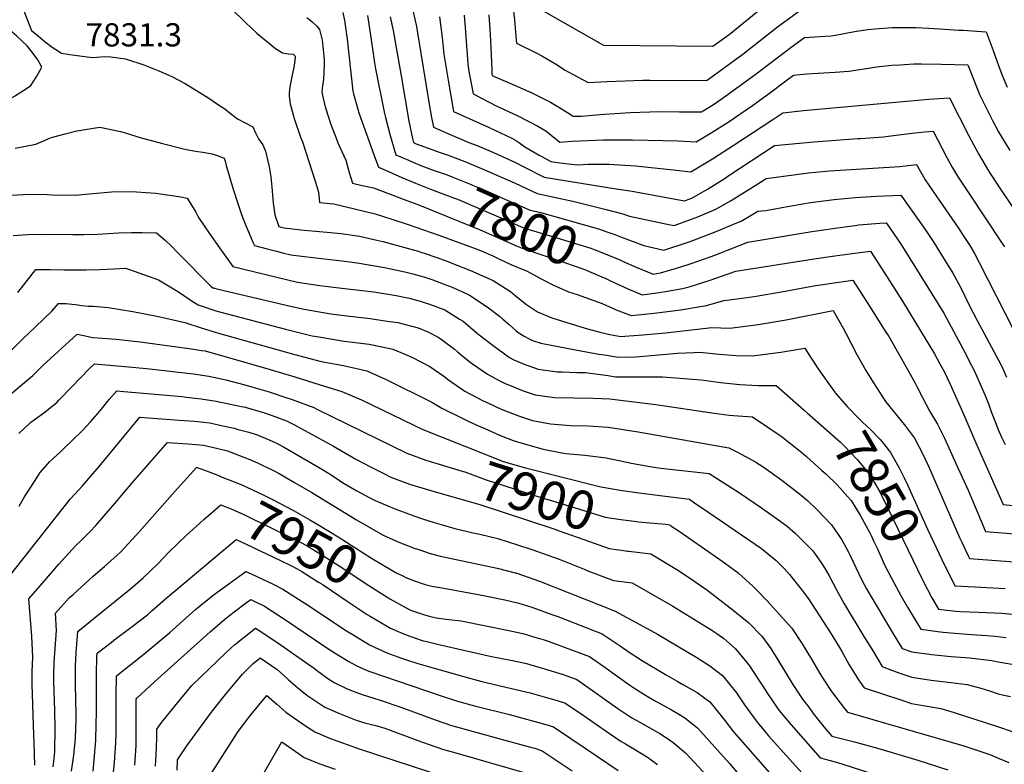
# Model space of a CAD drawing. Units: inches. Extents: x 2582886 to 2588340, y 1528970 to 1534631.
# Drawn here: x 2585019 to 2585753, y 1532152 to 1532707 of the extents above; entities that cross this region are included whole.
import ezdxf
from ezdxf.enums import TextEntityAlignment as Align

# ---------------------------------------------------------------- set-up
doc = ezdxf.new("R2010")
doc.units = ezdxf.units.IN
doc.header["$MEASUREMENT"] = 0
doc.layers.add('tile_2645_11_contour_10ft', color=25, linetype='Continuous')
doc.styles.add('Arial', font='arial.ttf')

msp = doc.modelspace()

# ---------------------------------------------------------------- linework, layer by layer
at = {"layer": 'tile_2645_11_contour_10ft'}
for points, elevation in [([(2585385.8, 1532722.2), (2585387.63, 1532707.25), (2585388.79, 1532692.43), (2585388.91, 1532689.95), (2585403.78, 1532682.59), (2585408.02, 1532680.31), (2585417.99, 1532674.33), (2585425.18, 1532669.65), (2585430.68, 1532666.61), (2585442.33, 1532660.47), (2585456.59, 1532661.33), (2585483.17, 1532662.18), (2585488.33, 1532662.2), (2585511.6, 1532661.97), (2585531.03, 1532662.18), (2585557.74, 1532681.55), (2585583.58, 1532701.92), (2585611.77, 1532722.82)], 7730), ([(2585021.3, 1532715.18), (2585027.49, 1532699.3), (2585032.65, 1532695.06), (2585037.84, 1532690.94), (2585043.04, 1532686.88), (2585045.6, 1532685.04), (2585049.88, 1532682.34), (2585056.22, 1532681.45), (2585069.02, 1532679.76), (2585073.54, 1532679.23), (2585081.83, 1532679.9), (2585086.7, 1532679.52), (2585092.18, 1532678.98), (2585097.5, 1532678.19), (2585111.36, 1532673.56), (2585122.46, 1532669.14), (2585132.21, 1532664.89), (2585141.97, 1532659.65), (2585152.39, 1532653.33), (2585159.62, 1532648.81), (2585167.78, 1532643.31), (2585171.55, 1532640.75), (2585175.76, 1532637.49), (2585181.04, 1532633.39), (2585192.49, 1532627.38), (2585194.85, 1532622.56), (2585196.82, 1532618.49), (2585199.84, 1532614.15), (2585201.87, 1532609.19), (2585204.58, 1532597.68), (2585205.91, 1532590.18), (2585206.27, 1532587.68), (2585206.89, 1532579.75), (2585207.72, 1532570.42), (2585208.15, 1532567.03), (2585208.92, 1532561.94), (2585211.83, 1532553.22), (2585215.9, 1532552.19), (2585228.22, 1532550.74), (2585244.81, 1532549.27), (2585258.24, 1532547.85), (2585272.09, 1532545.92), (2585284.82, 1532543.03), (2585289.3, 1532541.91), (2585315.72, 1532534.7), (2585318.58, 1532533.81), (2585320.84, 1532533.06), (2585328.86, 1532530.37), (2585338.55, 1532526.73), (2585342.13, 1532525.33), (2585354.66, 1532520.38), (2585371.67, 1532512.78), (2585380.6, 1532507.22), (2585384.66, 1532504.63), (2585388.08, 1532501.81), (2585396.52, 1532494.9), (2585404.69, 1532489.55), (2585415.36, 1532484.98), (2585440.27, 1532477.35), (2585451.25, 1532474.3), (2585458.66, 1532472.62), (2585466.77, 1532471.25), (2585469.72, 1532471.39), (2585483.1, 1532472.3), (2585500.14, 1532473.93), (2585534.57, 1532477.96), (2585547.96, 1532477.41), (2585569.25, 1532480.1), (2585589.95, 1532483.51), (2585625.11, 1532490.41), (2585632.41, 1532477.36), (2585634.72, 1532473.18), (2585642.75, 1532457.79), (2585649.42, 1532445.78), (2585655.18, 1532436.5), (2585663.94, 1532422.68), (2585666.26, 1532419.88), (2585679, 1532404.39), (2585685.63, 1532395.29), (2585688.98, 1532389.12), (2585691.11, 1532384.99), (2585696.04, 1532374.37), (2585719.25, 1532321.39), (2585720.68, 1532318.27), (2585725.66, 1532307.72), (2585726.69, 1532305.59), (2585816.85, 1532298.91)], 7830), ([(2585176.66, 1532715.4), (2585187.02, 1532705.18), (2585195.57, 1532697.27), (2585209.5, 1532685.92), (2585214.69, 1532682.68), (2585218.78, 1532681.83), (2585222.54, 1532681.6), (2585224.13, 1532680.04), (2585224.18, 1532678.78), (2585222.98, 1532671.73), (2585222.41, 1532668.35), (2585220.17, 1532657.21), (2585219.56, 1532652.72), (2585219.63, 1532650.21), (2585220.36, 1532644.51), (2585221.72, 1532639.08), (2585223.35, 1532633.77), (2585228.03, 1532619.77), (2585229.53, 1532616.17), (2585239.34, 1532586.17), (2585241.39, 1532578.76), (2585242.16, 1532571.11), (2585252.8, 1532570.02), (2585283.65, 1532562.6), (2585296.01, 1532558.63), (2585308.38, 1532554.61), (2585331.07, 1532546.65), (2585356.26, 1532537.44), (2585362.24, 1532535.16), (2585371.29, 1532531.34), (2585375.45, 1532529.35), (2585384.89, 1532524.74), (2585397.04, 1532519.93), (2585406.94, 1532514.38), (2585416.18, 1532509.68), (2585427.79, 1532504.46), (2585434.35, 1532502.34), (2585452.97, 1532495.64), (2585463.21, 1532491.09), (2585474.52, 1532486.76), (2585491.57, 1532488.64), (2585511.4, 1532491.07), (2585526.22, 1532493.46), (2585530.57, 1532494.16), (2585543.47, 1532497.98), (2585551.47, 1532498.97), (2585566.24, 1532501.01), (2585589.39, 1532504.94), (2585609.25, 1532508.69), (2585612.22, 1532509.25), (2585629.29, 1532511.67), (2585639.58, 1532513.03), (2585652.01, 1532493.74), (2585658.95, 1532482.94), (2585664.42, 1532474.42), (2585666.23, 1532471.54), (2585682.32, 1532443.1), (2585686.16, 1532436.23), (2585687.45, 1532433.93), (2585691.52, 1532425.69), (2585697.01, 1532415.12), (2585702.89, 1532405.7), (2585708.08, 1532395.23), (2585716.84, 1532375.97), (2585725.54, 1532356.58), (2585738.58, 1532325.75), (2585772.91, 1532323.11)], 7820), ([(2585259.49, 1532712.74), (2585261.02, 1532705.38), (2585261.36, 1532703.22), (2585262.76, 1532692.76), (2585267.1, 1532653.94), (2585267.51, 1532652.17), (2585270.75, 1532640.7), (2585271.57, 1532637.92), (2585282.94, 1532606.05), (2585286.16, 1532597.43), (2585291.27, 1532595.11), (2585303.58, 1532589.77), (2585313.8, 1532585.47), (2585321.31, 1532582.46)], 7800), ([(2585312.01, 1532713.1), (2585314.39, 1532702.24), (2585315.23, 1532697.64), (2585323.92, 1532644.31), (2585325.72, 1532634.35), (2585327.07, 1532627.17), (2585337.87, 1532622.52), (2585353.53, 1532615.84), (2585359.76, 1532613.5), (2585371.99, 1532608.38), (2585388.2, 1532600.87), (2585395.09, 1532597.5), (2585409.71, 1532589.96), (2585463.35, 1532581.2), (2585475.24, 1532579.37), (2585514.23, 1532572.25), (2585519.61, 1532574.35), (2585531.5, 1532581.06), (2585543.73, 1532588.79), (2585547.24, 1532591.07), (2585581.31, 1532613.51), (2585610.63, 1532616.27), (2585627.07, 1532617.63), (2585643.44, 1532618.68), (2585645.47, 1532618.83), (2585662.45, 1532620.11), (2585668.04, 1532620.76), (2585683.85, 1532622.71), (2585693.06, 1532623.71), (2585699.46, 1532624.26), (2585709.83, 1532604.62), (2585714.11, 1532596.99), (2585717.7, 1532590.76), (2585725.7, 1532578.71), (2585751.1, 1532540.49), (2585752.68, 1532538.01)], 7770), ([(2585407.14, 1532714.83), (2585453.84, 1532688.28), (2585535.31, 1532687.65), (2585547.62, 1532696.39), (2585568.87, 1532713.57)], 7720), ([(2585000, 1532642.39), (2585001.29, 1532643.3), (2585007.87, 1532646.69), (2585011.35, 1532648.37), (2585015.35, 1532650.63), (2585017.12, 1532651.7), (2585021.51, 1532654.47), (2585027.07, 1532658.19), (2585031.52, 1532665.15), (2585035.13, 1532671.95), (2585032.23, 1532677.32), (2585028.88, 1532682.21), (2585024.24, 1532687.91), (2585016.55, 1532695.13), (2585007.83, 1532702.47), (2585000, 1532708.45)], 7830), ([(2585232.88, 1532708.85), (2585235.18, 1532707.07), (2585236.8, 1532705.68), (2585240.32, 1532702.41), (2585242.12, 1532699.98), (2585243.66, 1532694.09), (2585244.12, 1532691.96), (2585245.05, 1532685.15), (2585245.64, 1532677.76), (2585245.64, 1532673.98), (2585245.25, 1532662.47), (2585244.41, 1532658.16), (2585243.95, 1532653.35), (2585244.81, 1532648.71), (2585246.26, 1532643.31), (2585248.44, 1532636.1), (2585250.61, 1532629.19), (2585254.28, 1532619.74), (2585255.98, 1532615.48), (2585261.82, 1532602.67), (2585264.39, 1532593.31), (2585266.83, 1532585.52), (2585273.88, 1532583.81), (2585278.98, 1532582.68), (2585282.5, 1532581.86), (2585307.3, 1532572.6), (2585315.49, 1532569.54), (2585315.58, 1532569.5)], 7810), ([(2585278.02, 1532710.57), (2585280.24, 1532695.83), (2585282.56, 1532680.38), (2585283.23, 1532675.25), (2585284.01, 1532670.75), (2585290.69, 1532637.38), (2585291.44, 1532634.39), (2585294.87, 1532620.87), (2585299.19, 1532606.56), (2585308.43, 1532602.54), (2585315.28, 1532599.63), (2585319.66, 1532597.85), (2585326.97, 1532595.26)], 7790), ([(2585294.97, 1532709.35), (2585297.19, 1532699.22), (2585303.09, 1532665.55), (2585308.9, 1532631.72), (2585311.39, 1532618.83), (2585312.22, 1532615.7), (2585314.33, 1532614.79), (2585332.12, 1532608.43), (2585338.04, 1532606.31), (2585350.55, 1532601.54), (2585362.84, 1532596.49), (2585388.1, 1532585.44), (2585404.41, 1532577.67), (2585430.92, 1532572.02), (2585455.98, 1532565.89), (2585468.31, 1532562.61), (2585473.29, 1532560.93), (2585501.21, 1532554.97), (2585506.51, 1532553.84), (2585518.82, 1532558.31), (2585524.26, 1532560.42), (2585537.71, 1532565.95), (2585549.07, 1532572.57), (2585570.88, 1532586.23), (2585575.15, 1532589.04), (2585606.69, 1532593.12), (2585622.24, 1532594.58), (2585674.62, 1532597.95), (2585687.21, 1532599.47), (2585693.55, 1532588.04), (2585701.74, 1532576.01), (2585718.39, 1532551.99), (2585721.97, 1532546.51), (2585726.89, 1532538.86), (2585730.04, 1532533.43), (2585733.93, 1532526.39), (2585765.75, 1532463.97)], 7780), ([(2585331.53, 1532709.49), (2585333.63, 1532694.17), (2585334.77, 1532681.62), (2585338.07, 1532662.26), (2585342.16, 1532638.94), (2585368.73, 1532626.95), (2585385.43, 1532619.02), (2585389.05, 1532616.9), (2585391.33, 1532615.52), (2585395.15, 1532612.51), (2585405.85, 1532606.4), (2585407.94, 1532605.26), (2585414.61, 1532601.64), (2585421.4, 1532600.68), (2585427.85, 1532599.84), (2585434.65, 1532599.07), (2585438.47, 1532599.39), (2585442.09, 1532599.57), (2585446.4, 1532599.71), (2585457.73, 1532599.61), (2585477.66, 1532598.25), (2585505.69, 1532595.47), (2585518.99, 1532593.79), (2585532.6, 1532601.99), (2585535.08, 1532603.53), (2585551.31, 1532613.96), (2585579.99, 1532633.02), (2585587.46, 1532637.98), (2585602.87, 1532639.61), (2585696.36, 1532648.19), (2585711.72, 1532649.06), (2585725.85, 1532621.17), (2585733.44, 1532607.28), (2585740.94, 1532594.53), (2585741.62, 1532593.46), (2585750.69, 1532579.46), (2585760.68, 1532564.81)], 7760), ([(2585349.95, 1532710.64), (2585350.84, 1532701.62), (2585352.67, 1532674.33), (2585353.37, 1532670.2), (2585356.61, 1532652.16), (2585374.33, 1532642.79), (2585376.53, 1532641.84), (2585390.11, 1532635.72), (2585405.02, 1532628.02), (2585410.79, 1532624.46), (2585413.59, 1532622.18), (2585421.38, 1532616.13), (2585430.17, 1532616.78), (2585453.94, 1532617.68), (2585475.36, 1532617.87), (2585509.5, 1532616.92), (2585522.96, 1532616.16), (2585534.14, 1532623.05), (2585546.7, 1532631.04), (2585564.85, 1532643.32), (2585577.58, 1532652.46), (2585590.66, 1532662.41), (2585595.56, 1532666.04), (2585605.35, 1532666.87), (2585626.47, 1532668.25), (2585636.77, 1532668.94), (2585651.36, 1532671.21), (2585655.82, 1532671.98), (2585659.34, 1532672.43), (2585669.14, 1532673.39), (2585674.85, 1532673.75), (2585685.08, 1532674.39), (2585690.92, 1532674.38), (2585705.56, 1532674.21), (2585725.37, 1532673.64), (2585729.52, 1532662.88), (2585734.13, 1532651.54), (2585741, 1532637.57), (2585743.8, 1532632.17), (2585748.39, 1532623.66), (2585751.18, 1532618.7), (2585756.7, 1532609.87)], 7750), ([(2585368.38, 1532710.99), (2585369.48, 1532696.18), (2585370.14, 1532681.46), (2585370.52, 1532669.68), (2585370.68, 1532666.98), (2585370.9, 1532665.75), (2585371.9, 1532665.16), (2585387.62, 1532658.61), (2585400.46, 1532652.83), (2585403.42, 1532651.39), (2585414.34, 1532645.76), (2585419.37, 1532642.82), (2585426.96, 1532638.1), (2585431.33, 1532635.4), (2585437.41, 1532635.51), (2585451.11, 1532636.76), (2585473.7, 1532638.15), (2585495.62, 1532638.86), (2585510.56, 1532638.74), (2585526.93, 1532638.53), (2585535.74, 1532644.03), (2585542.43, 1532648.61), (2585567.7, 1532666.95), (2585593.78, 1532686.96), (2585603.67, 1532694.09), (2585607.71, 1532694.36), (2585619.04, 1532694.95), (2585623.52, 1532695.19), (2585629.61, 1532696.32), (2585635.66, 1532697.44), (2585642.33, 1532698.72), (2585650.95, 1532699.99), (2585656.17, 1532700.45), (2585669.11, 1532701.42), (2585674.63, 1532701.46), (2585686.93, 1532701.39), (2585696.07, 1532701.03), (2585704.48, 1532700.62), (2585718.82, 1532699.64), (2585721.9, 1532699.43), (2585739.02, 1532698.22), (2585744.19, 1532684.33), (2585746.95, 1532676.66), (2585749.31, 1532670.36), (2585751.27, 1532665.29), (2585754.77, 1532657)], 7740), ([(2585015.46, 1532611.56), (2585030.82, 1532614.45), (2585037.24, 1532617.2), (2585041.06, 1532618.96), (2585044.27, 1532620.07), (2585052.62, 1532622.34), (2585061.36, 1532624.47), (2585078.47, 1532627.29), (2585094, 1532624.05), (2585099.11, 1532622.39), (2585107.58, 1532619.81), (2585125.09, 1532615.13), (2585140.71, 1532611.01), (2585144.35, 1532610.21), (2585151.54, 1532609.14), (2585155.12, 1532608.68), (2585162.31, 1532607.2), (2585166.76, 1532605.95), (2585171.1, 1532604.02), (2585171.96, 1532601.9), (2585172.66, 1532598.69), (2585177.84, 1532580.97), (2585181.32, 1532570.35), (2585184.18, 1532562.08), (2585187.12, 1532554.34), (2585192.77, 1532540.89), (2585193.67, 1532538.91), (2585203.24, 1532536.43), (2585210.11, 1532534.68), (2585214.74, 1532533.52), (2585220.83, 1532531.98), (2585237.34, 1532529.98), (2585258.96, 1532527.58), (2585270.35, 1532526.05), (2585290.7, 1532522.67), (2585295.42, 1532521.63), (2585305.86, 1532519.29), (2585311.85, 1532517.89), (2585316.26, 1532516.69), (2585320, 1532515.55), (2585326.57, 1532513.42), (2585337.69, 1532509.22), (2585339.82, 1532508.35), (2585348.66, 1532504.44), (2585353.95, 1532502.06), (2585367.08, 1532493.24), (2585376.26, 1532486.31), (2585378.89, 1532484.13), (2585383.57, 1532480.11), (2585388.8, 1532475.32), (2585390.87, 1532473.79), (2585394.81, 1532471.48), (2585398.55, 1532469.33), (2585401, 1532468.22), (2585407.21, 1532466.12), (2585432.93, 1532461.29), (2585450.31, 1532458.06), (2585454.7, 1532457.35), (2585464.77, 1532455.74), (2585477.68, 1532455.96), (2585481.07, 1532456.22), (2585503.56, 1532458.18), (2585509.13, 1532458.73), (2585521.51, 1532459.3), (2585525.73, 1532459.45), (2585540, 1532457.99), (2585552.73, 1532457.07), (2585564.96, 1532456.77), (2585586.16, 1532459.56), (2585603.83, 1532462.42), (2585608.26, 1532455.85), (2585613.91, 1532447.13), (2585621.11, 1532436.84), (2585626.23, 1532429.55)], 7840), ([(2585326.97, 1532595.26), (2585337.42, 1532591.56), (2585341.67, 1532590), (2585353.98, 1532584.98), (2585365.53, 1532579.9), (2585399.09, 1532565.34), (2585406.26, 1532563.73), (2585450.23, 1532551.35), (2585456.3, 1532549.28)], 7790), ([(2585321.31, 1532582.46), (2585324.95, 1532581.01), (2585342.82, 1532574.36), (2585345.09, 1532573.43), (2585377.46, 1532559.55), (2585394.19, 1532552.15), (2585406.56, 1532548.41), (2585419.14, 1532544.61), (2585424.81, 1532543), (2585444.5, 1532536.89), (2585446.81, 1532536.05), (2585456.32, 1532532.33), (2585465.96, 1532528.17)], 7800), ([(2585012.74, 1532576.42), (2585026.03, 1532577.35), (2585039.23, 1532577.08), (2585042.65, 1532576.84), (2585060.21, 1532576.52), (2585068, 1532577.3), (2585087.18, 1532578.99), (2585099.75, 1532579.35), (2585105.72, 1532579.09), (2585120.19, 1532578.06), (2585138.97, 1532575.17), (2585143.63, 1532574.38), (2585149.93, 1532563.71), (2585151.45, 1532560.91), (2585152.45, 1532559.1), (2585159.97, 1532548.23), (2585167.64, 1532537.22), (2585177.56, 1532523.44), (2585225.79, 1532511.67), (2585242.4, 1532509.27), (2585258.9, 1532507.28), (2585282.78, 1532504.37), (2585299.25, 1532501.69), (2585309.03, 1532499.76), (2585313.8, 1532498.55), (2585318, 1532497.35), (2585324.12, 1532495.35), (2585335.52, 1532490.92), (2585346.65, 1532484.16), (2585349.29, 1532482.48), (2585360.24, 1532473.16), (2585371.7, 1532464.36), (2585379.16, 1532458.84), (2585383.91, 1532455.47), (2585387.16, 1532453.82), (2585396.09, 1532449.92), (2585398.12, 1532449.21), (2585405.1, 1532446.81), (2585419.41, 1532444.84), (2585422.94, 1532444.69), (2585433.87, 1532444.27), (2585440.32, 1532444.18), (2585457.24, 1532441.96), (2585462.87, 1532441.03), (2585471.45, 1532441.09), (2585497.87, 1532441.08), (2585526.56, 1532438.74), (2585530.37, 1532438.28), (2585541.07, 1532436.73), (2585555.37, 1532435.25), (2585564.43, 1532434.75), (2585569.38, 1532434.52), (2585582.62, 1532434.51), (2585603.53, 1532416.17)], 7850), ([(2585456.3, 1532549.28), (2585462.23, 1532547.26), (2585467.21, 1532545.22), (2585484.02, 1532539.06), (2585498.78, 1532535.43), (2585516.19, 1532541.2), (2585518.55, 1532542.03), (2585537.95, 1532549.44), (2585552.12, 1532555.38), (2585556.52, 1532557.23), (2585568.99, 1532564.57), (2585574.81, 1532565.01), (2585591.08, 1532568.09), (2585608.25, 1532570.92), (2585625.8, 1532573.34), (2585641.44, 1532574.72), (2585657.43, 1532575.73), (2585675.58, 1532576.62), (2585693.59, 1532550.79), (2585701.05, 1532539.72), (2585702.87, 1532536.8), (2585714.32, 1532518.37), (2585719.86, 1532508.03), (2585726.41, 1532494.57), (2585732.29, 1532482.94), (2585748.21, 1532453.55), (2585750.64, 1532448.68), (2585754.33, 1532440.94)], 7790), ([(2585315.58, 1532569.5), (2585362.02, 1532550.71), (2585389.54, 1532538.44), (2585393.29, 1532537.1), (2585426.2, 1532525.9), (2585438.42, 1532521.53), (2585441.07, 1532520.5), (2585449.7, 1532516.89), (2585455.54, 1532514.27), (2585459.08, 1532512.62)], 7810), ([(2585465.96, 1532528.17), (2585467.96, 1532527.3), (2585478.19, 1532522.85), (2585490.94, 1532517.69), (2585496.42, 1532518.58), (2585508.24, 1532522.13), (2585517.03, 1532524.85), (2585525.66, 1532527.86), (2585536.73, 1532531.77), (2585555.78, 1532539.15), (2585561.38, 1532541.51), (2585609.21, 1532549.33), (2585626.53, 1532552.01), (2585641.24, 1532553.92), (2585644.2, 1532554.3), (2585659.95, 1532555.57), (2585664.62, 1532555.85), (2585667.02, 1532552.4), (2585673.59, 1532542.87), (2585675.16, 1532540.58), (2585689.14, 1532518.14), (2585696.07, 1532507.02), (2585703.08, 1532495.71), (2585707.5, 1532488.49), (2585723.87, 1532457.91), (2585726.53, 1532452.82), (2585730.2, 1532445.73), (2585738.28, 1532427.05), (2585740.77, 1532420.87), (2585743.08, 1532414.58), (2585745.5, 1532408.36), (2585747.64, 1532403), (2585748.14, 1532401.75), (2585750.62, 1532396.13), (2585753.17, 1532390.52)], 7800), ([(2585013.82, 1532546.37), (2585024.88, 1532547.08), (2585038.74, 1532547.36), (2585058.42, 1532547.12), (2585066.51, 1532547.06), (2585076.89, 1532547.42), (2585092.34, 1532548.34), (2585102.11, 1532548.66), (2585109.93, 1532548.69), (2585120.59, 1532548.49), (2585127.5, 1532542.61), (2585131.53, 1532538.7), (2585136.94, 1532533.18), (2585161.25, 1532508.67), (2585162.67, 1532507.44), (2585163.03, 1532507.33), (2585166.62, 1532506.45), (2585220.58, 1532493.81), (2585230.72, 1532491.45), (2585250.7, 1532488.07), (2585260.57, 1532486.82), (2585280.06, 1532484.53), (2585292.7, 1532482.65), (2585300.55, 1532481.45), (2585315.84, 1532477.51), (2585322.93, 1532474.59), (2585330.54, 1532470.69), (2585333.91, 1532468.47), (2585342.91, 1532461.58), (2585345.04, 1532459.82), (2585354.54, 1532451.9), (2585356.2, 1532450.73), (2585367.29, 1532443.06), (2585376.11, 1532438.35), (2585380.67, 1532436.19), (2585385.03, 1532434.29), (2585393.99, 1532430.71), (2585403.02, 1532427.7), (2585417.32, 1532425.73), (2585431.8, 1532425.29), (2585446.29, 1532425.08), (2585458.49, 1532424.56), (2585460.68, 1532424.41), (2585464.52, 1532423.93), (2585492.82, 1532420.38), (2585536.27, 1532413.95), (2585547.53, 1532412.51), (2585550.66, 1532412.23), (2585565, 1532411.31), (2585586.18, 1532396.72), (2585592.28, 1532392.22), (2585601.78, 1532384.54), (2585605.12, 1532381.63), (2585616.7, 1532371.34), (2585619.51, 1532368.7), (2585627.95, 1532360.65), (2585635.69, 1532351.94)], 7860), ([(2585459.08, 1532512.62), (2585471.56, 1532506.81), (2585482.73, 1532502.22), (2585493.73, 1532503.71), (2585500.12, 1532504.74), (2585512.85, 1532506.83), (2585517.6, 1532508.27), (2585533.38, 1532513.16), (2585546.79, 1532517.82), (2585552.43, 1532519.74), (2585610.82, 1532529.09), (2585626.36, 1532531.38), (2585645.04, 1532533.84), (2585652.96, 1532534.8), (2585665.29, 1532515.34), (2585676.64, 1532497.37), (2585690.98, 1532474.14), (2585700.57, 1532458.13), (2585704.64, 1532450.81), (2585707.73, 1532444.97), (2585709.89, 1532440.35), (2585712.13, 1532435.51), (2585722.41, 1532412.68), (2585732.04, 1532390.23), (2585735.08, 1532383.36), (2585751.71, 1532345.81), (2585789.49, 1532342.1)], 7810), ([(2585017.47, 1532504.06), (2585030.71, 1532521.09), (2585041.37, 1532521.08), (2585052.1, 1532520.94), (2585068.08, 1532520.89), (2585078.46, 1532521.21), (2585088.83, 1532521.67), (2585097.72, 1532521.98), (2585100.63, 1532521.14), (2585122.19, 1532513.33), (2585137.03, 1532504.37), (2585147.27, 1532497.5), (2585151.72, 1532494.65), (2585164.97, 1532490.33), (2585216.89, 1532476.49), (2585236.69, 1532471.61), (2585241.7, 1532470.8), (2585260.49, 1532467.75), (2585279.22, 1532465.36), (2585296.82, 1532461.67), (2585305.71, 1532457.94), (2585311.51, 1532455.47), (2585324.43, 1532448.84), (2585335.5, 1532441.18), (2585337.72, 1532439.35), (2585350.43, 1532430.48), (2585359.42, 1532425.7), (2585363.64, 1532423.48), (2585367.64, 1532421.57), (2585377.58, 1532417.03), (2585391.19, 1532411.62), (2585400.92, 1532408.46), (2585414.45, 1532406.1), (2585429.16, 1532404.78), (2585442.58, 1532404.46), (2585457.35, 1532403.48), (2585479.8, 1532400.06), (2585547.37, 1532388.12), (2585554.2, 1532384.55), (2585567.48, 1532377.41), (2585570.11, 1532375.77), (2585573.74, 1532373.46), (2585586.69, 1532364.12), (2585601.2, 1532352.77), (2585605.87, 1532348.75), (2585613.16, 1532342.02), (2585623.86, 1532330.64), (2585631.4, 1532319.65), (2585636.26, 1532310.92), (2585637.58, 1532308.48), (2585641.88, 1532298.96), (2585646.5, 1532289.51), (2585649.98, 1532283.01), (2585652.26, 1532278.86), (2585663.26, 1532260.35), (2585669.84, 1532249.45), (2585676.44, 1532238.58), (2585683.68, 1532236.08), (2585698.3, 1532233.94), (2585712.92, 1532232.6), (2585726.96, 1532231.49), (2585730.91, 1532231.02), (2585743.28, 1532229.46), (2585747.97, 1532228.71), (2585758.14, 1532226.77)], 7870), ([(2585002.5, 1532450.94), (2585020.75, 1532469.25), (2585030.41, 1532478.3), (2585042.67, 1532490.03), (2585047.6, 1532495.82), (2585053.19, 1532495.62), (2585057.92, 1532495.28), (2585060.22, 1532494.9), (2585064.97, 1532494.19), (2585069.71, 1532493.64), (2585073.8, 1532493.68), (2585084.58, 1532492.67), (2585103.05, 1532489.88), (2585122.11, 1532486.14), (2585141.77, 1532481.55), (2585154.07, 1532477.7), (2585166.88, 1532473.62), (2585222.86, 1532457.85), (2585243.41, 1532452.58), (2585260.2, 1532449.52), (2585277.36, 1532445.47), (2585291.98, 1532439.2), (2585325.98, 1532422.12), (2585333.33, 1532417.71), (2585346.96, 1532411.03), (2585353.01, 1532408.1), (2585361.27, 1532404.22), (2585365.32, 1532402.44), (2585376.41, 1532397.64), (2585386.65, 1532393.66), (2585392.18, 1532391.74), (2585409, 1532387.21), (2585422.89, 1532384.33), (2585425.85, 1532383.97), (2585439.84, 1532382.68), (2585453.77, 1532380.96), (2585455.81, 1532380.56), (2585476.06, 1532376.56), (2585489.92, 1532373.95), (2585496.62, 1532373.02), (2585532.57, 1532368.89), (2585548.91, 1532358.62), (2585555.15, 1532354.65), (2585571.64, 1532343.35), (2585583.67, 1532335.02), (2585590.64, 1532329.61), (2585596.96, 1532324.23), (2585608.63, 1532312.69), (2585609.79, 1532311.37), (2585615.93, 1532302.89), (2585618.64, 1532298.61), (2585621.96, 1532292.68), (2585627.48, 1532282.19), (2585633.21, 1532271.82), (2585647.92, 1532247.46), (2585655.01, 1532235.93), (2585661.68, 1532225.12), (2585669.23, 1532222.11), (2585675.53, 1532219.93), (2585683.57, 1532217.21), (2585698.19, 1532214.82), (2585712.81, 1532213.11), (2585724.83, 1532211.72), (2585735.09, 1532209.06), (2585741.66, 1532206.9), (2585748.09, 1532204.61), (2585752.29, 1532203.64), (2585757.31, 1532202.71)], 7880), ([(2585009.38, 1532426.03), (2585019.36, 1532434.36), (2585028.47, 1532442.04), (2585036.1, 1532449.56), (2585061.46, 1532472.98), (2585066.61, 1532471.89), (2585072.94, 1532470.5), (2585076.97, 1532470.18), (2585090.7, 1532469.1), (2585108.55, 1532467.09), (2585144.98, 1532462.26), (2585154.28, 1532460.77), (2585156.92, 1532460.34), (2585192.4, 1532450.18), (2585205.39, 1532446.46), (2585223.8, 1532441.03), (2585241.94, 1532435.42), (2585258.88, 1532430.09), (2585273.52, 1532423.83), (2585288.35, 1532416.79), (2585311.92, 1532405.29), (2585319.25, 1532401.79), (2585337.41, 1532394.55)], 7890), ([(2585018.01, 1532398.84), (2585026.83, 1532406.91), (2585030.43, 1532409.75), (2585036.79, 1532414.22), (2585046.38, 1532421.95), (2585048.27, 1532423.91), (2585057.63, 1532433.6), (2585070.55, 1532446.98), (2585074.54, 1532450.78), (2585102.93, 1532448.28), (2585115.43, 1532447.04), (2585148.27, 1532443.42), (2585159.64, 1532441.57), (2585170.05, 1532439.33), (2585172.28, 1532438.84), (2585186.58, 1532435.01), (2585194.29, 1532432.89), (2585204.65, 1532429.81), (2585217.16, 1532425.75), (2585221.88, 1532424.21), (2585238.07, 1532418.12), (2585240.64, 1532416.77), (2585307.38, 1532384.07), (2585321.36, 1532378.98), (2585324.7, 1532378.02), (2585331.49, 1532375.98)], 7900), ([(2585018.4, 1532344.55), (2585022.39, 1532351.49), (2585029.76, 1532363.14), (2585034.06, 1532369.73), (2585041.17, 1532377.83), (2585049.06, 1532385.23), (2585051.42, 1532387.37), (2585065.31, 1532400.72), (2585071.64, 1532407.57), (2585078.4, 1532415.52), (2585085.54, 1532424.09), (2585091.12, 1532430.64), (2585096.39, 1532430.25), (2585139.75, 1532426.3), (2585142.91, 1532426.01), (2585154.07, 1532424.77), (2585165.27, 1532423.01), (2585182.89, 1532419.32), (2585186.86, 1532418.43), (2585201.09, 1532414.34), (2585209.68, 1532411.36), (2585217.55, 1532408.37), (2585223.16, 1532405.46), (2585252.66, 1532389.28), (2585269.39, 1532379.63), (2585280.16, 1532374.02), (2585290.52, 1532368.75), (2585295.46, 1532366.28), (2585309.38, 1532361.12), (2585314.32, 1532359.63), (2585325.26, 1532356.44)], 7910), ([(2585626.23, 1532429.55), (2585626.57, 1532429.06), (2585635.83, 1532418.78), (2585643.93, 1532410.23), (2585646.83, 1532407.35), (2585652.61, 1532401.98), (2585660.07, 1532394.29), (2585662.56, 1532391.34), (2585667.81, 1532384.53), (2585670.09, 1532380.63), (2585674.33, 1532373.34), (2585677.98, 1532365.84), (2585680.53, 1532360.6), (2585695.46, 1532327.46), (2585708.37, 1532300.11), (2585708.82, 1532299.18)], 7840), ([(2585603.53, 1532416.17), (2585605.91, 1532414.09), (2585630.4, 1532392.24), (2585633.02, 1532389.76), (2585642.88, 1532379.44), (2585651.3, 1532369.14), (2585652.85, 1532367.14), (2585659.78, 1532355.39), (2585666.01, 1532342.75), (2585691.68, 1532289.76), (2585691.95, 1532289.24)], 7850), ([(2585006.38, 1532286.55), (2585056.29, 1532349.96), (2585062.57, 1532356.64), (2585065.61, 1532359.86), (2585077.89, 1532374.14), (2585108.38, 1532410.9), (2585137.69, 1532408.82), (2585149.15, 1532407.94), (2585160.48, 1532406.65), (2585170.23, 1532404.54), (2585178.57, 1532402.74), (2585181.61, 1532401.92), (2585189.55, 1532399.73), (2585195.81, 1532397.78), (2585198.66, 1532396.67), (2585201.81, 1532395.37), (2585207.03, 1532393.06), (2585211.08, 1532391.07), (2585215.35, 1532388.83), (2585244.5, 1532371.9), (2585250.8, 1532367.9), (2585257.19, 1532363.84), (2585260.67, 1532361.65), (2585270.08, 1532356.18), (2585279.66, 1532350.95), (2585283.79, 1532348.88), (2585297.85, 1532342.89), (2585312.63, 1532337.39), (2585319.04, 1532335.21), (2585327.69, 1532332.41), (2585332.83, 1532330.91), (2585343.03, 1532327.98), (2585356.71, 1532324.81), (2585361.6, 1532323.86), (2585375.08, 1532320.52), (2585398.33, 1532313.01), (2585401.97, 1532311.82), (2585403.94, 1532311.13), (2585420.92, 1532305.05), (2585439.35, 1532297.72), (2585442.27, 1532296.51), (2585461.43, 1532289.25), (2585473.26, 1532287.65), (2585475.25, 1532287.42), (2585505.62, 1532270.08), (2585534.56, 1532252.32), (2585538.27, 1532249.7), (2585543.47, 1532245.94), (2585552.12, 1532238.5), (2585559.64, 1532229.38), (2585562.58, 1532225.7), (2585568.21, 1532217.26), (2585572.23, 1532211.21), (2585576.19, 1532204.86), (2585584.57, 1532192.65), (2585588.25, 1532187.98), (2585593.65, 1532181.57), (2585615.25, 1532156.94), (2585622.91, 1532154.92), (2585628.17, 1532153.46), (2585632.37, 1532152.28), (2585691.59, 1532133.22)], 7920), ([(2585029.98, 1532151.65), (2585029.63, 1532168.48), (2585029.31, 1532173.83), (2585027.95, 1532211.88), (2585028.1, 1532221.35), (2585028.6, 1532232.14), (2585027.78, 1532247.74), (2585025.59, 1532275.45), (2585035.73, 1532287.22), (2585048, 1532301.28), (2585060.22, 1532315.03), (2585064.45, 1532319.05), (2585071.16, 1532325.81), (2585075.46, 1532330.3), (2585089.42, 1532346.49), (2585102.83, 1532362.17), (2585128.88, 1532392.08), (2585132.73, 1532391.85), (2585144.23, 1532391.13), (2585155.67, 1532390.2), (2585165.38, 1532387.96), (2585173.64, 1532385.82), (2585187.09, 1532380.59), (2585191.53, 1532378.82), (2585196.57, 1532376.61), (2585199.58, 1532375.28), (2585202.81, 1532373.7), (2585207.48, 1532371.36), (2585212.1, 1532368.9), (2585223.52, 1532362.31), (2585236.44, 1532354.73), (2585269.7, 1532334.4), (2585289.64, 1532323.07), (2585301.39, 1532317.76), (2585312.78, 1532313.43), (2585316.86, 1532311.99), (2585323.99, 1532309.64), (2585332.06, 1532307.29), (2585334.58, 1532306.77), (2585374.6, 1532298.54), (2585387.93, 1532295.05), (2585388.51, 1532294.87), (2585406.19, 1532288.71), (2585462.19, 1532266.6), (2585483.59, 1532255.04), (2585494.2, 1532249.1), (2585523.41, 1532231.85), (2585533.14, 1532225.67), (2585542.51, 1532218.3), (2585552.92, 1532205.41), (2585558.89, 1532196.58), (2585567.55, 1532184.5), (2585574.42, 1532176.31), (2585576.85, 1532173.53), (2585581.13, 1532168.77), (2585606.5, 1532140.63)], 7930), ([(2585337.41, 1532394.55), (2585363.63, 1532384.09), (2585379.21, 1532377.98), (2585395.72, 1532373.12), (2585421.25, 1532366.73), (2585451.99, 1532359.13), (2585461.95, 1532357.42)], 7890), ([(2585331.49, 1532375.98), (2585348.55, 1532370.85), (2585350.46, 1532370.12), (2585366.31, 1532364.3), (2585408.92, 1532350.71), (2585415.12, 1532348.75), (2585436.08, 1532342.32), (2585455.04, 1532336.52), (2585466.91, 1532334.63), (2585478.73, 1532333.13), (2585479.7, 1532333.05)], 7900), ([(2585043.65, 1532150.21), (2585044.14, 1532154.29), (2585044.96, 1532161.57), (2585045.06, 1532179.06), (2585044.97, 1532192.19), (2585044.27, 1532214.19), (2585044.19, 1532218.76), (2585044.55, 1532228.32), (2585046.25, 1532251.96), (2585045.38, 1532264.97), (2585055.69, 1532276.21), (2585058.48, 1532278.8), (2585073.58, 1532292.46), (2585082, 1532299.62), (2585091.39, 1532308.1), (2585093.65, 1532310.14), (2585097.47, 1532314.05), (2585108.14, 1532325.75), (2585136.37, 1532357.8), (2585150.46, 1532373.39), (2585150.65, 1532373.6), (2585150.81, 1532373.59), (2585150.91, 1532373.57), (2585159.2, 1532370.4), (2585167.57, 1532367.17), (2585168.39, 1532366.85)], 7940), ([(2585168.39, 1532366.85), (2585184.23, 1532360.55), (2585192.25, 1532356.92), (2585200.17, 1532353.07), (2585207.07, 1532349.57), (2585222.77, 1532341.43), (2585234.89, 1532334.44), (2585242.27, 1532330.11), (2585256.21, 1532321.69), (2585280.99, 1532305.93), (2585290.17, 1532300.41), (2585299.82, 1532294.63), (2585303.77, 1532292.88)], 7940), ([(2585325.26, 1532356.44), (2585353.72, 1532348.12), (2585361.71, 1532345.89), (2585416.78, 1532327.78), (2585420.03, 1532326.62), (2585439.11, 1532319.87), (2585458.2, 1532313.12), (2585465.38, 1532312.09), (2585472.04, 1532311.14), (2585472.69, 1532311.06)], 7910), ([(2585461.95, 1532357.42), (2585466.41, 1532356.65), (2585482.19, 1532354.28), (2585500.04, 1532352.05), (2585517.89, 1532349.81), (2585522.75, 1532346.5), (2585527.6, 1532343.18), (2585571.56, 1532312.98), (2585582.5, 1532304.13), (2585588.79, 1532297.82), (2585592.44, 1532293.66), (2585601.17, 1532282.79), (2585606.65, 1532275.62), (2585622.98, 1532250.15), (2585629.71, 1532239.27), (2585631.23, 1532236.75), (2585636.94, 1532226.45), (2585643.82, 1532215.11), (2585648.19, 1532209.15), (2585676.29, 1532199.91), (2585683.46, 1532197.62), (2585689.05, 1532196.65), (2585705.25, 1532193.72), (2585715.3, 1532190.69), (2585746.88, 1532180.6), (2585759.88, 1532176.03)], 7890), ([(2585152.79, 1532331.84), (2585156.04, 1532334.8), (2585168.63, 1532345.66), (2585176.97, 1532342.36), (2585186.35, 1532338.06), (2585191.31, 1532335.75), (2585216.8, 1532323.36), (2585223.11, 1532320.2), (2585233.05, 1532314.96), (2585242.81, 1532309.08), (2585259.68, 1532298.33), (2585276.23, 1532287.28), (2585291.07, 1532277.77), (2585293.11, 1532276.55), (2585294.69, 1532275.67)], 7950), ([(2585635.69, 1532351.94), (2585638.38, 1532348.92), (2585645.49, 1532337.4), (2585652.1, 1532325.24), (2585653.59, 1532322.23), (2585655.18, 1532318.87)], 7860), ([(2585057.33, 1532146.99), (2585059.17, 1532158.96), (2585060.39, 1532171.79), (2585060.73, 1532185.41), (2585060.73, 1532189.15), (2585060.41, 1532212.18), (2585060.34, 1532225.6), (2585060.84, 1532235.22), (2585061.54, 1532244.93), (2585062.08, 1532251.24), (2585074.25, 1532261.26), (2585098.84, 1532280.96), (2585104.81, 1532286.03), (2585110.71, 1532291.25), (2585121.85, 1532301.88), (2585125.91, 1532306.07), (2585129.93, 1532310.31), (2585143.16, 1532323.09), (2585152.79, 1532331.84)], 7950), ([(2585479.7, 1532333.05), (2585485.77, 1532332.53), (2585500.38, 1532331.12), (2585503.2, 1532330.74), (2585504.17, 1532330.08), (2585510.18, 1532325.92), (2585542.95, 1532303.02), (2585554.15, 1532294.84), (2585565.35, 1532284.78), (2585567.64, 1532282.58), (2585575.56, 1532274.4), (2585587.4, 1532261.39), (2585594.23, 1532253.71), (2585601.99, 1532241.98), (2585608.91, 1532230.52), (2585615.06, 1532219.99), (2585616.35, 1532217.84), (2585622.78, 1532207.87), (2585624.66, 1532205.42), (2585632.87, 1532194.8), (2585635.8, 1532191.03), (2585722.35, 1532165.95), (2585734.47, 1532162.08), (2585741.74, 1532159.41), (2585748.89, 1532156.55), (2585755.98, 1532153.61)], 7900), ([(2585073.45, 1532147.15), (2585074.35, 1532155.41), (2585075.43, 1532169.98), (2585075.56, 1532173.59), (2585075.7, 1532178.74), (2585075.92, 1532194.47), (2585076.04, 1532219.34), (2585076.29, 1532232.36), (2585076.47, 1532235.08), (2585086.97, 1532243.12), (2585089.01, 1532244.67), (2585101.61, 1532254.09), (2585107.79, 1532258.89), (2585114.01, 1532263.75), (2585117.52, 1532266.76), (2585127.31, 1532275.51), (2585178.43, 1532318.32)], 7960), ([(2585178.43, 1532318.32), (2585180.18, 1532319.79), (2585187.61, 1532316.32), (2585213.02, 1532304.21), (2585221.33, 1532300.09), (2585225.54, 1532297.85), (2585228.92, 1532296), (2585241.53, 1532288.05), (2585244.93, 1532285.89), (2585263.62, 1532273.41)], 7960), ([(2585655.18, 1532318.87), (2585658.11, 1532312.71), (2585662.33, 1532303.22), (2585663.9, 1532300.02), (2585668.55, 1532291.07), (2585675.8, 1532277.52), (2585680.55, 1532269.29), (2585685.42, 1532261.05), (2585690.37, 1532252.82), (2585703.14, 1532251.14), (2585706.95, 1532250.69), (2585715.66, 1532249.89), (2585728.03, 1532248.86), (2585739.54, 1532248.31), (2585745.42, 1532247.7), (2585753.99, 1532246.8)], 7860), ([(2585472.69, 1532311.06), (2585489.21, 1532309.15), (2585508.54, 1532297.39), (2585518, 1532291.19), (2585530.86, 1532282.19), (2585538.37, 1532276.49), (2585550.58, 1532267.19), (2585558.26, 1532260.97), (2585562.11, 1532257.7), (2585571.96, 1532247.76), (2585578.63, 1532238.47), (2585580.2, 1532236.16), (2585583.07, 1532231.27), (2585589.45, 1532220.75), (2585594.55, 1532212.39), (2585600.32, 1532203.7), (2585602.29, 1532200.83), (2585606.83, 1532194.68), (2585610.21, 1532190.19), (2585618.16, 1532180.25), (2585623.96, 1532173.19), (2585637.01, 1532169.94), (2585640.84, 1532168.98), (2585659.89, 1532163.78), (2585688.08, 1532155.25), (2585710.44, 1532148.18)], 7910), ([(2585087.99, 1532138.98), (2585089.42, 1532153.5), (2585090.43, 1532168.08), (2585090.58, 1532175.33), (2585090.62, 1532177.78), (2585090.67, 1532197.88), (2585090.76, 1532204.29), (2585090.97, 1532218.07), (2585101.67, 1532226.7), (2585111.38, 1532234.42), (2585130.6, 1532250.49), (2585149.86, 1532267.72), (2585154.9, 1532271.95), (2585163.82, 1532278.96), (2585171.82, 1532284.8), (2585182.74, 1532292.7), (2585187.37, 1532295.94), (2585191.26, 1532294.25), (2585199.27, 1532290.56), (2585207.22, 1532286.8), (2585214.93, 1532282.83), (2585232.01, 1532271.83), (2585262.42, 1532251.65), (2585267.71, 1532248.36), (2585279.39, 1532241.16), (2585283.15, 1532239.4), (2585292.27, 1532235.41), (2585303.38, 1532231.35), (2585306.36, 1532230.33), (2585315.46, 1532227.46), (2585350.46, 1532217.31), (2585363.15, 1532214.03), (2585375.92, 1532211.02), (2585389.44, 1532207.78), (2585399.32, 1532205.39), (2585414.85, 1532200.99), (2585419.45, 1532199.68), (2585422.23, 1532198.84), (2585425.15, 1532197.91), (2585438.75, 1532188.77), (2585455.95, 1532176.86), (2585466.29, 1532169.78), (2585470.15, 1532167.57), (2585476.55, 1532163.67), (2585486.73, 1532157.43), (2585489.47, 1532155.53), (2585494.24, 1532152.09)], 7970), ([(2585708.82, 1532299.18), (2585709.48, 1532297.82), (2585715.61, 1532285.37), (2585730.57, 1532284.48), (2585753.17, 1532283.18)], 7840), ([(2585303.77, 1532292.88), (2585306.16, 1532291.83), (2585311.5, 1532289.52), (2585320.85, 1532286.17), (2585325.91, 1532285.11), (2585334.98, 1532283.39), (2585363.14, 1532278.41), (2585380.31, 1532274.83), (2585390.81, 1532272.36), (2585400.56, 1532269.43), (2585415.32, 1532263.99), (2585419.87, 1532262.29), (2585452.8, 1532249.53), (2585465.63, 1532240.96), (2585473.12, 1532235.89), (2585482.17, 1532229.92), (2585500.05, 1532219.25), (2585508.88, 1532214.05), (2585513.51, 1532211.48), (2585523.65, 1532205.73), (2585533.17, 1532198.66), (2585543.65, 1532185.91), (2585550.7, 1532176.43), (2585597.27, 1532123.37)], 7940), ([(2585691.95, 1532289.24), (2585698.63, 1532276.23), (2585703.48, 1532267.83), (2585716.39, 1532266.34), (2585719.84, 1532266.2), (2585733.42, 1532265.72), (2585750.63, 1532264.84), (2585764.41, 1532263.66)], 7850), ([(2585104.54, 1532151.59), (2585105.51, 1532166.17), (2585105.62, 1532174.94), (2585105.67, 1532183.73), (2585105.49, 1532200.81), (2585106.17, 1532201.62), (2585119.23, 1532213.62), (2585160.67, 1532251.01), (2585171.75, 1532260.41), (2585175.41, 1532263.44), (2585178.52, 1532265.96), (2585187.87, 1532272.86), (2585190.92, 1532275.06), (2585193.47, 1532273.86), (2585201.28, 1532269.98), (2585216.95, 1532259.86), (2585247.62, 1532238.98), (2585255.9, 1532233.73), (2585263.95, 1532228.72), (2585269.61, 1532225.85), (2585276.48, 1532222.68), (2585279.65, 1532221.43), (2585289.85, 1532217.84), (2585300.06, 1532214.3), (2585333.7, 1532203.04), (2585345.16, 1532199.24), (2585357.83, 1532195.9), (2585383.86, 1532189.22), (2585410.97, 1532181.84), (2585416.7, 1532180.12), (2585440.85, 1532163.84), (2585464.89, 1532147.59)], 7980), ([(2585263.62, 1532273.41), (2585277.73, 1532263.99), (2585279.55, 1532262.87), (2585295.01, 1532253.75), (2585302.47, 1532250.48), (2585306.75, 1532248.65), (2585318.79, 1532244.58), (2585324.07, 1532243.24), (2585331.04, 1532241.56), (2585370.33, 1532232.58), (2585386.06, 1532229.55), (2585396.54, 1532227.28), (2585412.5, 1532222.74), (2585420.51, 1532220.26), (2585424.47, 1532218.94), (2585434.02, 1532215.38), (2585445.66, 1532207.24), (2585454.39, 1532201.12), (2585464.65, 1532193.87), (2585469.05, 1532190.86), (2585475.04, 1532186.86), (2585480.51, 1532183.77), (2585490.23, 1532178.31), (2585495.81, 1532175.17), (2585500.83, 1532171.87), (2585505.74, 1532168.42), (2585515.07, 1532160.62), (2585531.27, 1532143.05)], 7960), ([(2585294.69, 1532275.67), (2585309.55, 1532267.46), (2585310.66, 1532266.97), (2585319.65, 1532263.79), (2585323.91, 1532262.52), (2585329.23, 1532261.5), (2585338.53, 1532260.26), (2585347.8, 1532259.13), (2585383.22, 1532251.88), (2585393.69, 1532249.68), (2585402.8, 1532247.06), (2585409.67, 1532245), (2585412.57, 1532244.07), (2585431.93, 1532236.83), (2585443.41, 1532232.45), (2585454.09, 1532225.06), (2585473.56, 1532211.29), (2585475.73, 1532209.81), (2585484.02, 1532204.41), (2585491.36, 1532200.04), (2585504.59, 1532192.75), (2585509.18, 1532190.01), (2585514.61, 1532186.72), (2585524.03, 1532179.46), (2585547.89, 1532152.75), (2585572.1, 1532124)], 7950), ([(2585120.05, 1532150.76), (2585120.8, 1532164.23), (2585120.9, 1532173.01), (2585120.88, 1532178.46), (2585124.74, 1532183.55), (2585135.44, 1532196.85), (2585147.14, 1532210.82), (2585172.58, 1532235.53), (2585176.56, 1532239.34), (2585178.94, 1532241.3), (2585194.46, 1532253.68), (2585196.45, 1532252.39), (2585211.02, 1532242.69), (2585238.54, 1532223.68), (2585240.95, 1532221.66), (2585244.53, 1532219.04), (2585248.48, 1532216.26), (2585253.73, 1532212.94), (2585262.85, 1532208.46), (2585270.42, 1532205.52), (2585275.55, 1532203.75), (2585277.85, 1532203.11), (2585282.01, 1532201.87), (2585288.14, 1532199.8), (2585302.74, 1532194.84), (2585329.21, 1532184.98), (2585339.9, 1532181.33), (2585377.63, 1532170.91), (2585399.38, 1532165.05), (2585402.57, 1532164.15), (2585408.25, 1532162.33), (2585411.98, 1532159.79), (2585430.4, 1532147.24)], 7990), ([(2585136.17, 1532147.89), (2585136.44, 1532155.41), (2585143.27, 1532165.92), (2585152.65, 1532178.86), (2585162.41, 1532192.01), (2585173.11, 1532205.53), (2585184.88, 1532219.3), (2585192.83, 1532227.4), (2585197.99, 1532231.49), (2585210.66, 1532222.88), (2585214.87, 1532219.11), (2585218.95, 1532215.39), (2585225.75, 1532209.41), (2585232.88, 1532203.69), (2585239.48, 1532199.3), (2585246.29, 1532194.91), (2585257.07, 1532190.02), (2585264.46, 1532187.06), (2585269.43, 1532185.13), (2585276.78, 1532182.96), (2585284.06, 1532181.04), (2585290.96, 1532179.05), (2585315.6, 1532170.02), (2585323.91, 1532166.89), (2585334.59, 1532163.23), (2585341.97, 1532161.13), (2585399.02, 1532144.8)], 8000), ([(2585160.55, 1532143.56), (2585181.01, 1532175.84), (2585186.85, 1532183.6), (2585191.09, 1532188.96), (2585202.87, 1532203.6), (2585210.28, 1532196.94), (2585217.15, 1532191.02), (2585222.89, 1532187.02), (2585231.85, 1532180.84), (2585238.61, 1532176.32), (2585249.53, 1532171.74), (2585271.81, 1532163.69), (2585337.86, 1532142.03)], 8010), ([(2585195.96, 1532137.37), (2585214.11, 1532168.99), (2585224.05, 1532161.93), (2585230.76, 1532157.29), (2585241.76, 1532152.91), (2585253.96, 1532148.63)], 8020)]:
    msp.add_lwpolyline(points, dxfattribs=dict(at, elevation=elevation))

# ---------------------------------------------------------------- texts
at = {"color": 18, "style": 'Arial'}
msp.add_text('7831.3', height=17.28, dxfattribs=at).set_placement((2585103.73, 1532696.03), align=Align.MIDDLE_CENTER)
for s, rotation, p in [('7800', -23.86225, (2585392.55, 1532552.87)), ('7850', -59.48902, (2585657.85, 1532358.66)), ('7900', -17.68432, (2585404.8, 1532352.02)), ('7950', -27.79789, (2585229.27, 1532316.95))]:
    msp.add_text(s, height=28.8, rotation=rotation, dxfattribs=at).set_placement(p, align=Align.MIDDLE_CENTER)

doc.saveas('drawing.dxf')
